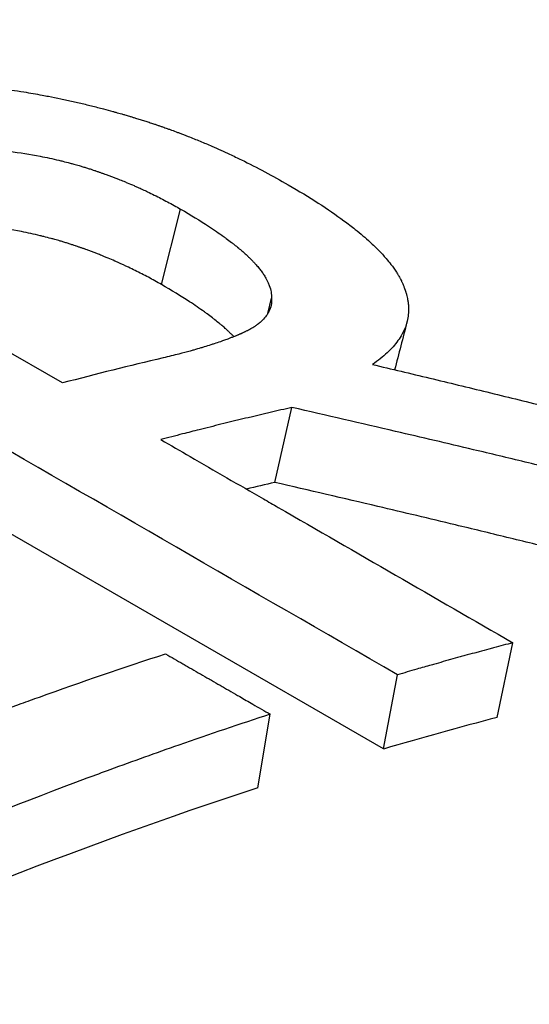
# Paper-space layout 'Sheet 2' of a CAD drawing. Units: inches. Extents: x 0 to 16.4, y 0 to 10.4.
# Drawn here: x 1.8 to 1.8, y 8.3 to 8.3 of the extents above; entities that cross this region are included whole.
import ezdxf

# ---------------------------------------------------------------- set-up
doc = ezdxf.new("R2010")
doc.units = ezdxf.units.IN
doc.header["$MEASUREMENT"] = 0
doc.layers.add('Visible (ANSI)', color=7, linetype='Continuous', lineweight=50)
doc.layers.add('Visible Narrow (ANSI)', color=7, linetype='Continuous', lineweight=35)

psp = doc.layouts.new('Sheet 2')

# ---------------------------------------------------------------- linework, layer by layer
at = {"layer": 'Visible (ANSI)', "lineweight": 25}
for p, q in [((1.805932, 8.279784), (1.797955, 8.284389)), ((1.813627, 8.271002), (1.792414, 8.283249)), ((1.810855, 8.281451), (1.810945, 8.281815)), ((1.811021, 8.277396), (1.811431, 8.279195)), ((1.816356, 8.271761), (1.816728, 8.273551)), ((1.813627, 8.271002), (1.813965, 8.272782)), ((1.810612, 8.270067), (1.810913, 8.271836))]:
    psp.add_line(p, q, dxfattribs=at)
for centre, major_axis, start_param, end_param in [((1.775648, 8.133887), (-0.0815, -0.141162), 3.639377, 3.661121), ((1.778003, 8.132527), (-0.0805, -0.13943), 3.632733, 3.63897), ((1.786444, 8.127654), (-0.0805, -0.13943), 3.661121, 3.685885), ((1.786444, 8.127654), (-0.0805, -0.13943), 3.713065, 3.829638)]:
    psp.add_ellipse(centre, major_axis=major_axis, ratio=0.57735, start_param=start_param, end_param=end_param, dxfattribs=at)
for points, knots in [([(1.804409, 8.286854), (1.804607, 8.286828), (1.804806, 8.286799), (1.805004, 8.286767), (1.805152, 8.286743), (1.8053, 8.286717), (1.805448, 8.28669), (1.805497, 8.286681), (1.805547, 8.286671), (1.805596, 8.286662), (1.805694, 8.286643), (1.805793, 8.286623), (1.805891, 8.286602), (1.80594, 8.286592), (1.805989, 8.286582), (1.806038, 8.286571), (1.806136, 8.28655), (1.806234, 8.286528), (1.806332, 8.286505), (1.806381, 8.286493), (1.80643, 8.286482), (1.806479, 8.28647), (1.806576, 8.286446), (1.806674, 8.286422), (1.806771, 8.286397), (1.80682, 8.286384), (1.806869, 8.286372), (1.806918, 8.286359), (1.806991, 8.286339), (1.807064, 8.28632), (1.807136, 8.2863), (1.807161, 8.286293), (1.807185, 8.286286), (1.807209, 8.286279), (1.807258, 8.286266), (1.807306, 8.286252), (1.807355, 8.286238), (1.807379, 8.286231), (1.807403, 8.286224), (1.807428, 8.286217), (1.807464, 8.286206), (1.8075, 8.286195), (1.807537, 8.286184), (1.807549, 8.286181), (1.807561, 8.286177), (1.807573, 8.286174), (1.807597, 8.286166), (1.807622, 8.286159), (1.807646, 8.286152), (1.807658, 8.286148), (1.80767, 8.286144), (1.807682, 8.28614), (1.8077, 8.286135), (1.807718, 8.286129), (1.807736, 8.286124), (1.807755, 8.286118), (1.807773, 8.286112), (1.807791, 8.286107), (1.807809, 8.286101), (1.807827, 8.286095), (1.807845, 8.28609), (1.807863, 8.286084), (1.807882, 8.286078), (1.8079, 8.286073), (1.807918, 8.286067), (1.807936, 8.286061), (1.807954, 8.286055), (1.807972, 8.286049), (1.80799, 8.286044), (1.808008, 8.286038), (1.808026, 8.286032), (1.808044, 8.286026), (1.808063, 8.28602), (1.808081, 8.286014), (1.808099, 8.286008), (1.808117, 8.286002), (1.808141, 8.285994), (1.808165, 8.285986), (1.808189, 8.285978), (1.808201, 8.285974), (1.808213, 8.28597), (1.808225, 8.285965), (1.808249, 8.285957), (1.808273, 8.285949), (1.808297, 8.285941), (1.808309, 8.285936), (1.808321, 8.285932), (1.808333, 8.285928), (1.808369, 8.285916), (1.808405, 8.285903), (1.808441, 8.28589), (1.808465, 8.285881), (1.808489, 8.285873), (1.808513, 8.285864), (1.808561, 8.285847), (1.808609, 8.285829), (1.808657, 8.285811), (1.808681, 8.285802), (1.808705, 8.285793), (1.808729, 8.285784), (1.808801, 8.285757), (1.808872, 8.28573), (1.808944, 8.285701), (1.808992, 8.285683), (1.809039, 8.285664), (1.809087, 8.285644), (1.809182, 8.285606), (1.809277, 8.285566), (1.809372, 8.285526), (1.80942, 8.285506), (1.809467, 8.285485), (1.809514, 8.285465), (1.809656, 8.285403), (1.809798, 8.285338), (1.80994, 8.285272), (1.810034, 8.285228), (1.810128, 8.285183), (1.810222, 8.285137), (1.81041, 8.285045), (1.810597, 8.284949), (1.810784, 8.284849), (1.81097, 8.28475), (1.811156, 8.284647), (1.811341, 8.28454)], [0, 0, 0, 0, 0.166667, 0.166667, 0.166667, 0.291667, 0.291667, 0.291667, 0.333333, 0.333333, 0.333333, 0.416667, 0.416667, 0.416667, 0.458333, 0.458333, 0.458333, 0.541667, 0.541667, 0.541667, 0.583333, 0.583333, 0.583333, 0.666667, 0.666667, 0.666667, 0.708333, 0.708333, 0.708333, 0.770833, 0.770833, 0.770833, 0.791667, 0.791667, 0.791667, 0.833333, 0.833333, 0.833333, 0.854167, 0.854167, 0.854167, 0.885417, 0.885417, 0.885417, 0.895833, 0.895833, 0.895833, 0.916667, 0.916667, 0.916667, 0.927083, 0.927083, 0.927083, 0.942708, 0.942708, 0.942708, 0.958333, 0.958333, 0.958333, 0.973958, 0.973958, 0.973958, 0.989583, 0.989583, 0.989583, 1.005208, 1.005208, 1.005208, 1.020833, 1.020833, 1.020833, 1.036458, 1.036458, 1.036458, 1.052083, 1.052083, 1.052083, 1.072917, 1.072917, 1.072917, 1.083333, 1.083333, 1.083333, 1.104167, 1.104167, 1.104167, 1.114583, 1.114583, 1.114583, 1.145833, 1.145833, 1.145833, 1.166667, 1.166667, 1.166667, 1.208333, 1.208333, 1.208333, 1.229167, 1.229167, 1.229167, 1.291667, 1.291667, 1.291667, 1.333333, 1.333333, 1.333333, 1.416667, 1.416667, 1.416667, 1.458333, 1.458333, 1.458333, 1.583333, 1.583333, 1.583333, 1.666667, 1.666667, 1.666667, 1.833333, 1.833333, 1.833333, 2, 2, 2, 2]), ([(1.804659, 8.285342), (1.804909, 8.285311), (1.805155, 8.285272), (1.805397, 8.285225), (1.805549, 8.285195), (1.805699, 8.285163), (1.805848, 8.285127), (1.805878, 8.28512), (1.805908, 8.285112), (1.805937, 8.285105), (1.805996, 8.28509), (1.806056, 8.285075), (1.806114, 8.285059), (1.806144, 8.285051), (1.806173, 8.285043), (1.806202, 8.285035), (1.806246, 8.285023), (1.80629, 8.28501), (1.806334, 8.284998), (1.806348, 8.284993), (1.806363, 8.284989), (1.806378, 8.284985), (1.806407, 8.284976), (1.806436, 8.284967), (1.806465, 8.284959), (1.806479, 8.284954), (1.806494, 8.28495), (1.806508, 8.284945), (1.806537, 8.284936), (1.806566, 8.284927), (1.806595, 8.284918), (1.806609, 8.284913), (1.806623, 8.284908), (1.806638, 8.284904), (1.806659, 8.284897), (1.806681, 8.28489), (1.806702, 8.284883), (1.806709, 8.28488), (1.806717, 8.284878), (1.806724, 8.284875), (1.806738, 8.284871), (1.806752, 8.284866), (1.806767, 8.284861), (1.806777, 8.284857), (1.806788, 8.284854), (1.806799, 8.28485), (1.806809, 8.284846), (1.80682, 8.284842), (1.806831, 8.284839), (1.806841, 8.284835), (1.806852, 8.284831), (1.806863, 8.284828), (1.806873, 8.284824), (1.806884, 8.28482), (1.806895, 8.284816), (1.806902, 8.284814), (1.806909, 8.284811), (1.806916, 8.284809), (1.806937, 8.284801), (1.806959, 8.284793), (1.80698, 8.284786), (1.806994, 8.284781), (1.807008, 8.284775), (1.807022, 8.28477), (1.80705, 8.28476), (1.807079, 8.284749), (1.807107, 8.284739), (1.807121, 8.284734), (1.807135, 8.284728), (1.807149, 8.284723), (1.807177, 8.284712), (1.807205, 8.284701), (1.807233, 8.28469), (1.807247, 8.284685), (1.807261, 8.28468), (1.807275, 8.284674), (1.807316, 8.284657), (1.807358, 8.284641), (1.8074, 8.284624), (1.807427, 8.284612), (1.807455, 8.284601), (1.807483, 8.284589), (1.807538, 8.284566), (1.807593, 8.284543), (1.807648, 8.284519), (1.807675, 8.284507), (1.807702, 8.284495), (1.80773, 8.284483), (1.807811, 8.284446), (1.807893, 8.284409), (1.807973, 8.28437), (1.808027, 8.284345), (1.808081, 8.284319), (1.808134, 8.284292), (1.808241, 8.284239), (1.808347, 8.284185), (1.808452, 8.284129), (1.808557, 8.284072), (1.808661, 8.284015), (1.808764, 8.283955)], [-2, -2, -2, -2, -1.666667, -1.666667, -1.666667, -1.458333, -1.458333, -1.458333, -1.416667, -1.416667, -1.416667, -1.333333, -1.333333, -1.333333, -1.291667, -1.291667, -1.291667, -1.229167, -1.229167, -1.229167, -1.208333, -1.208333, -1.208333, -1.166667, -1.166667, -1.166667, -1.145833, -1.145833, -1.145833, -1.104167, -1.104167, -1.104167, -1.083333, -1.083333, -1.083333, -1.052083, -1.052083, -1.052083, -1.041667, -1.041667, -1.041667, -1.020833, -1.020833, -1.020833, -1.005208, -1.005208, -1.005208, -0.989583, -0.989583, -0.989583, -0.973958, -0.973958, -0.973958, -0.958333, -0.958333, -0.958333, -0.947917, -0.947917, -0.947917, -0.916667, -0.916667, -0.916667, -0.895833, -0.895833, -0.895833, -0.854167, -0.854167, -0.854167, -0.833333, -0.833333, -0.833333, -0.791667, -0.791667, -0.791667, -0.770833, -0.770833, -0.770833, -0.708333, -0.708333, -0.708333, -0.666667, -0.666667, -0.666667, -0.583333, -0.583333, -0.583333, -0.541667, -0.541667, -0.541667, -0.416667, -0.416667, -0.416667, -0.333333, -0.333333, -0.333333, -0.166667, -0.166667, -0.166667, 0, 0, 0, 0]), ([(1.811341, 8.28454), (1.811599, 8.284391), (1.81184, 8.284244), (1.812063, 8.284101), (1.812286, 8.283957), (1.812492, 8.283815), (1.81268, 8.283676), (1.812775, 8.283607), (1.812865, 8.283538), (1.81295, 8.283469), (1.813078, 8.283367), (1.813197, 8.283266), (1.813306, 8.283166), (1.813342, 8.283133), (1.813377, 8.2831), (1.813411, 8.283067), (1.81348, 8.283001), (1.813543, 8.282935), (1.813603, 8.282871), (1.813633, 8.282838), (1.813661, 8.282806), (1.813689, 8.282774), (1.81373, 8.282726), (1.813769, 8.282678), (1.813806, 8.28263), (1.813818, 8.282614), (1.81383, 8.282599), (1.813841, 8.282583), (1.813864, 8.282551), (1.813887, 8.28252), (1.813908, 8.282489), (1.813918, 8.282473), (1.813928, 8.282457), (1.813938, 8.282442), (1.813953, 8.282418), (1.813968, 8.282395), (1.813981, 8.282372), (1.813986, 8.282364), (1.813991, 8.282357), (1.813995, 8.282349), (1.814004, 8.282333), (1.814013, 8.282318), (1.814021, 8.282303), (1.814025, 8.282295), (1.814029, 8.282287), (1.814033, 8.28228), (1.814041, 8.282264), (1.814049, 8.282249), (1.814057, 8.282234), (1.81406, 8.282226), (1.814064, 8.282218), (1.814068, 8.282211), (1.814073, 8.282199), (1.814078, 8.282188), (1.814084, 8.282177), (1.814089, 8.282165), (1.814094, 8.282154), (1.814098, 8.282142), (1.814103, 8.282131), (1.814108, 8.28212), (1.814113, 8.282108), (1.814117, 8.282097), (1.814121, 8.282086), (1.814126, 8.282074), (1.814131, 8.282059), (1.814137, 8.282044), (1.814142, 8.28203), (1.814145, 8.282022), (1.814147, 8.282015), (1.81415, 8.282007), (1.814155, 8.281992), (1.814159, 8.281977), (1.814164, 8.281963), (1.814166, 8.281955), (1.814168, 8.281948), (1.814171, 8.28194), (1.814175, 8.281926), (1.814179, 8.281911), (1.814183, 8.281896), (1.814185, 8.281889), (1.814186, 8.281882), (1.814188, 8.281874), (1.814194, 8.281852), (1.814198, 8.281831), (1.814203, 8.281809), (1.814206, 8.281794), (1.814208, 8.28178), (1.814211, 8.281766), (1.814215, 8.281737), (1.814219, 8.281708), (1.814222, 8.28168), (1.814224, 8.281665), (1.814225, 8.281651), (1.814226, 8.281637), (1.814229, 8.281595), (1.81423, 8.281553), (1.814228, 8.281511), (1.814227, 8.281483), (1.814226, 8.281455), (1.814223, 8.281428), (1.814217, 8.281373), (1.814208, 8.281319), (1.814195, 8.281265), (1.814188, 8.281238), (1.814181, 8.281212), (1.814172, 8.281185), (1.814147, 8.281106), (1.814113, 8.281028), (1.814071, 8.280951), (1.814042, 8.2809), (1.81401, 8.28085), (1.813975, 8.2808), (1.813903, 8.2807), (1.813816, 8.280602), (1.813714, 8.280507), (1.813612, 8.280412), (1.813494, 8.280319), (1.813362, 8.280228)], [0, 0, 0, 0, 0.166667, 0.166667, 0.166667, 0.333333, 0.333333, 0.333333, 0.416667, 0.416667, 0.416667, 0.541667, 0.541667, 0.541667, 0.583333, 0.583333, 0.583333, 0.666667, 0.666667, 0.666667, 0.708333, 0.708333, 0.708333, 0.770833, 0.770833, 0.770833, 0.791667, 0.791667, 0.791667, 0.833333, 0.833333, 0.833333, 0.854167, 0.854167, 0.854167, 0.885417, 0.885417, 0.885417, 0.895833, 0.895833, 0.895833, 0.916667, 0.916667, 0.916667, 0.927083, 0.927083, 0.927083, 0.947917, 0.947917, 0.947917, 0.958333, 0.958333, 0.958333, 0.973958, 0.973958, 0.973958, 0.989583, 0.989583, 0.989583, 1.005208, 1.005208, 1.005208, 1.020833, 1.020833, 1.020833, 1.041667, 1.041667, 1.041667, 1.052083, 1.052083, 1.052083, 1.072917, 1.072917, 1.072917, 1.083333, 1.083333, 1.083333, 1.104167, 1.104167, 1.104167, 1.114583, 1.114583, 1.114583, 1.145833, 1.145833, 1.145833, 1.166667, 1.166667, 1.166667, 1.208333, 1.208333, 1.208333, 1.229167, 1.229167, 1.229167, 1.291667, 1.291667, 1.291667, 1.333333, 1.333333, 1.333333, 1.416667, 1.416667, 1.416667, 1.458333, 1.458333, 1.458333, 1.583333, 1.583333, 1.583333, 1.666667, 1.666667, 1.666667, 1.833333, 1.833333, 1.833333, 2, 2, 2, 2]), ([(1.808764, 8.283955), (1.809008, 8.283814), (1.809232, 8.283677), (1.809436, 8.283544), (1.809563, 8.28346), (1.809682, 8.283379), (1.809793, 8.283299), (1.809815, 8.283283), (1.809837, 8.283267), (1.809859, 8.283251), (1.809902, 8.283219), (1.809944, 8.283188), (1.809984, 8.283156), (1.810005, 8.283141), (1.810024, 8.283125), (1.810044, 8.28311), (1.810083, 8.283078), (1.810121, 8.283048), (1.810158, 8.283017), (1.810176, 8.283002), (1.810195, 8.282987), (1.810212, 8.282972), (1.810239, 8.282949), (1.810265, 8.282926), (1.81029, 8.282904), (1.810298, 8.282896), (1.810306, 8.282889), (1.810315, 8.282881), (1.810327, 8.28287), (1.810339, 8.282859), (1.810351, 8.282848), (1.810355, 8.282844), (1.810359, 8.282841), (1.810363, 8.282837), (1.810371, 8.282829), (1.810379, 8.282822), (1.810386, 8.282815), (1.810392, 8.282809), (1.810398, 8.282804), (1.810404, 8.282798), (1.810409, 8.282793), (1.810415, 8.282787), (1.810421, 8.282782), (1.810426, 8.282776), (1.810432, 8.282771), (1.810437, 8.282765), (1.810443, 8.28276), (1.810448, 8.282754), (1.810454, 8.282749), (1.810457, 8.282745), (1.810461, 8.282742), (1.810465, 8.282738), (1.810475, 8.282727), (1.810486, 8.282716), (1.810496, 8.282705), (1.810503, 8.282698), (1.81051, 8.282691), (1.810517, 8.282684), (1.810537, 8.282662), (1.810557, 8.282641), (1.810576, 8.282619), (1.810588, 8.282605), (1.810601, 8.282591), (1.810612, 8.282576), (1.810636, 8.282548), (1.810659, 8.28252), (1.81068, 8.282492), (1.810691, 8.282478), (1.810701, 8.282464), (1.810711, 8.28245), (1.810731, 8.282422), (1.81075, 8.282394), (1.810767, 8.282367), (1.810776, 8.282353), (1.810785, 8.282339), (1.810793, 8.282326), (1.810817, 8.282285), (1.810838, 8.282244), (1.810857, 8.282204), (1.810869, 8.282177), (1.81088, 8.28215), (1.81089, 8.282124), (1.810909, 8.282071), (1.810924, 8.282019), (1.810933, 8.281967), (1.810942, 8.281916), (1.810946, 8.281865), (1.810945, 8.281815)], [-2, -2, -2, -2, -1.666667, -1.666667, -1.666667, -1.458333, -1.458333, -1.458333, -1.416667, -1.416667, -1.416667, -1.333333, -1.333333, -1.333333, -1.291667, -1.291667, -1.291667, -1.208333, -1.208333, -1.208333, -1.166667, -1.166667, -1.166667, -1.104167, -1.104167, -1.104167, -1.083333, -1.083333, -1.083333, -1.052083, -1.052083, -1.052083, -1.041667, -1.041667, -1.041667, -1.020833, -1.020833, -1.020833, -1.005208, -1.005208, -1.005208, -0.989583, -0.989583, -0.989583, -0.973958, -0.973958, -0.973958, -0.958333, -0.958333, -0.958333, -0.947917, -0.947917, -0.947917, -0.916667, -0.916667, -0.916667, -0.895833, -0.895833, -0.895833, -0.833333, -0.833333, -0.833333, -0.791667, -0.791667, -0.791667, -0.708333, -0.708333, -0.708333, -0.666667, -0.666667, -0.666667, -0.583333, -0.583333, -0.583333, -0.541667, -0.541667, -0.541667, -0.416667, -0.416667, -0.416667, -0.333333, -0.333333, -0.333333, -0.166667, -0.166667, -0.166667, 0, 0, 0, 0]), ([(1.808303, 8.282145), (1.8082, 8.282205), (1.808096, 8.282263), (1.807991, 8.282319), (1.807886, 8.282375), (1.80778, 8.28243), (1.807674, 8.282482), (1.807621, 8.282509), (1.807567, 8.282535), (1.807513, 8.282561), (1.807433, 8.282599), (1.807352, 8.282636), (1.80727, 8.282673), (1.807243, 8.282685), (1.807215, 8.282697), (1.807188, 8.282709), (1.807134, 8.282733), (1.807079, 8.282757), (1.807024, 8.28278), (1.806996, 8.282791), (1.806969, 8.282803), (1.806941, 8.282814), (1.806899, 8.282831), (1.806858, 8.282848), (1.806816, 8.282865), (1.806802, 8.28287), (1.806788, 8.282876), (1.806774, 8.282881), (1.806747, 8.282892), (1.806719, 8.282903), (1.806691, 8.282913), (1.806677, 8.282919), (1.806663, 8.282924), (1.806649, 8.282929), (1.806621, 8.28294), (1.806593, 8.282951), (1.806564, 8.282961), (1.80655, 8.282966), (1.806536, 8.282971), (1.806522, 8.282976), (1.806501, 8.282984), (1.80648, 8.282992), (1.806459, 8.282999), (1.806452, 8.283002), (1.806445, 8.283004), (1.806438, 8.283007), (1.806427, 8.283011), (1.806416, 8.283015), (1.806406, 8.283018), (1.806395, 8.283022), (1.806384, 8.283026), (1.806374, 8.28303), (1.806363, 8.283033), (1.806352, 8.283037), (1.806342, 8.283041), (1.806331, 8.283044), (1.806321, 8.283048), (1.80631, 8.283052), (1.806296, 8.283057), (1.806281, 8.283061), (1.806267, 8.283066), (1.80626, 8.283069), (1.806253, 8.283071), (1.806246, 8.283073), (1.806224, 8.283081), (1.806203, 8.283088), (1.806181, 8.283095), (1.806167, 8.283099), (1.806153, 8.283104), (1.806138, 8.283109), (1.80611, 8.283118), (1.806081, 8.283127), (1.806052, 8.283136), (1.806038, 8.283141), (1.806023, 8.283145), (1.806009, 8.28315), (1.80598, 8.283158), (1.805951, 8.283167), (1.805922, 8.283176), (1.805908, 8.28318), (1.805893, 8.283185), (1.805879, 8.283189), (1.805835, 8.283202), (1.805792, 8.283214), (1.805748, 8.283226), (1.805719, 8.283235), (1.80569, 8.283243), (1.80566, 8.28325), (1.805602, 8.283266), (1.805543, 8.283282), (1.805484, 8.283297), (1.805455, 8.283304), (1.805425, 8.283311), (1.805396, 8.283318), (1.805248, 8.283354), (1.805098, 8.283387), (1.804948, 8.283417), (1.804706, 8.283464), (1.804462, 8.283504), (1.804214, 8.283535)], [0, 0, 0, 0, 0.166667, 0.166667, 0.166667, 0.333333, 0.333333, 0.333333, 0.416667, 0.416667, 0.416667, 0.541667, 0.541667, 0.541667, 0.583333, 0.583333, 0.583333, 0.666667, 0.666667, 0.666667, 0.708333, 0.708333, 0.708333, 0.770833, 0.770833, 0.770833, 0.791667, 0.791667, 0.791667, 0.833333, 0.833333, 0.833333, 0.854167, 0.854167, 0.854167, 0.895833, 0.895833, 0.895833, 0.916667, 0.916667, 0.916667, 0.947917, 0.947917, 0.947917, 0.958333, 0.958333, 0.958333, 0.973958, 0.973958, 0.973958, 0.989583, 0.989583, 0.989583, 1.005208, 1.005208, 1.005208, 1.020833, 1.020833, 1.020833, 1.041667, 1.041667, 1.041667, 1.052083, 1.052083, 1.052083, 1.083333, 1.083333, 1.083333, 1.104167, 1.104167, 1.104167, 1.145833, 1.145833, 1.145833, 1.166667, 1.166667, 1.166667, 1.208333, 1.208333, 1.208333, 1.229167, 1.229167, 1.229167, 1.291667, 1.291667, 1.291667, 1.333333, 1.333333, 1.333333, 1.416667, 1.416667, 1.416667, 1.458333, 1.458333, 1.458333, 1.666667, 1.666667, 1.666667, 2, 2, 2, 2]), ([(1.81004, 8.280895), (1.81004, 8.280896), (1.81004, 8.280896), (1.81004, 8.280896), (1.810029, 8.280907), (1.810019, 8.280918), (1.810008, 8.280929), (1.810004, 8.280932), (1.81, 8.280936), (1.809997, 8.28094), (1.809991, 8.280945), (1.809986, 8.280951), (1.80998, 8.280956), (1.809975, 8.280962), (1.809969, 8.280967), (1.809963, 8.280972), (1.809958, 8.280978), (1.809952, 8.280983), (1.809946, 8.280989), (1.809941, 8.280994), (1.809935, 8.281), (1.809929, 8.281005), (1.809921, 8.281013), (1.809913, 8.28102), (1.809905, 8.281028), (1.809901, 8.281031), (1.809897, 8.281035), (1.809893, 8.281039), (1.809881, 8.28105), (1.809869, 8.281061), (1.809857, 8.281072), (1.809849, 8.281079), (1.80984, 8.281087), (1.809832, 8.281094), (1.809807, 8.281117), (1.809781, 8.281139), (1.809754, 8.281162), (1.809736, 8.281177), (1.809718, 8.281192), (1.8097, 8.281208), (1.809663, 8.281238), (1.809625, 8.281269), (1.809585, 8.2813), (1.809565, 8.281315), (1.809545, 8.281331), (1.809525, 8.281347), (1.809484, 8.281378), (1.809442, 8.281409), (1.809399, 8.281441), (1.809377, 8.281457), (1.809356, 8.281473), (1.809333, 8.281489), (1.809222, 8.281569), (1.809103, 8.281651), (1.808975, 8.281734), (1.808772, 8.281867), (1.808548, 8.282004), (1.808303, 8.282145)], [0.915939, 0.915939, 0.915939, 0.915939, 0.916667, 0.916667, 0.916667, 0.947917, 0.947917, 0.947917, 0.958333, 0.958333, 0.958333, 0.973958, 0.973958, 0.973958, 0.989583, 0.989583, 0.989583, 1.005208, 1.005208, 1.005208, 1.020833, 1.020833, 1.020833, 1.041667, 1.041667, 1.041667, 1.052083, 1.052083, 1.052083, 1.083333, 1.083333, 1.083333, 1.104167, 1.104167, 1.104167, 1.166667, 1.166667, 1.166667, 1.208333, 1.208333, 1.208333, 1.291667, 1.291667, 1.291667, 1.333333, 1.333333, 1.333333, 1.416667, 1.416667, 1.416667, 1.458333, 1.458333, 1.458333, 1.666667, 1.666667, 1.666667, 2, 2, 2, 2]), ([(1.810945, 8.281815), (1.810948, 8.281758), (1.810944, 8.281703), (1.810933, 8.28165), (1.810922, 8.281596), (1.810904, 8.281545), (1.81088, 8.281495), (1.810867, 8.281471), (1.810853, 8.281446), (1.810837, 8.281422), (1.810813, 8.281386), (1.810786, 8.281352), (1.810754, 8.281318), (1.810744, 8.281306), (1.810733, 8.281295), (1.810721, 8.281284), (1.810699, 8.281262), (1.810674, 8.28124), (1.810648, 8.281219), (1.810635, 8.281208), (1.810621, 8.281198), (1.810607, 8.281187), (1.810586, 8.281172), (1.810564, 8.281156), (1.810541, 8.281141), (1.810534, 8.281136), (1.810526, 8.281131), (1.810518, 8.281126), (1.810502, 8.281116), (1.810486, 8.281106), (1.810469, 8.281096), (1.810461, 8.281091), (1.810453, 8.281086), (1.810444, 8.281082), (1.810432, 8.281074), (1.810418, 8.281067), (1.810405, 8.28106), (1.810401, 8.281058), (1.810396, 8.281055), (1.810392, 8.281053), (1.810383, 8.281048), (1.810374, 8.281043), (1.810365, 8.281039), (1.81036, 8.281036), (1.810356, 8.281034), (1.810351, 8.281032), (1.810342, 8.281027), (1.810332, 8.281022), (1.810323, 8.281018), (1.810316, 8.281014), (1.810308, 8.281011), (1.810301, 8.281008), (1.810294, 8.281004), (1.810287, 8.281001), (1.810279, 8.280997), (1.810272, 8.280994), (1.810265, 8.28099), (1.810257, 8.280987), (1.81025, 8.280984), (1.810242, 8.28098), (1.810234, 8.280977), (1.810227, 8.280974), (1.810219, 8.28097), (1.810212, 8.280967), (1.810204, 8.280964), (1.810196, 8.28096), (1.810189, 8.280957), (1.810181, 8.280954), (1.810173, 8.28095), (1.810165, 8.280947), (1.810157, 8.280944), (1.81015, 8.28094), (1.810142, 8.280937), (1.810136, 8.280935), (1.810131, 8.280933), (1.810126, 8.28093), (1.810115, 8.280926), (1.810105, 8.280922), (1.810094, 8.280917), (1.810089, 8.280915), (1.810083, 8.280913), (1.810078, 8.280911), (1.810062, 8.280904), (1.810045, 8.280897), (1.810029, 8.280891), (1.810018, 8.280886), (1.810007, 8.280882), (1.809996, 8.280878), (1.809974, 8.280869), (1.809951, 8.28086), (1.809928, 8.280852), (1.809917, 8.280847), (1.809906, 8.280843), (1.809894, 8.280839), (1.80986, 8.280826), (1.809825, 8.280813), (1.809789, 8.2808), (1.809765, 8.280791), (1.809741, 8.280783), (1.809717, 8.280774), (1.809668, 8.280757), (1.809618, 8.280741), (1.809567, 8.280724), (1.809542, 8.280715), (1.809516, 8.280707), (1.80949, 8.280699), (1.809438, 8.280682), (1.809386, 8.280665), (1.809331, 8.280649), (1.809304, 8.280641), (1.809277, 8.280632), (1.80925, 8.280624), (1.809195, 8.280608), (1.809138, 8.280592), (1.809081, 8.280575), (1.809052, 8.280567), (1.809024, 8.280559), (1.808994, 8.280551), (1.808907, 8.280527), (1.808817, 8.280503), (1.808725, 8.280479), (1.808602, 8.280448), (1.808474, 8.280416), (1.808343, 8.280385)], [-2, -2, -2, -2, -1.833333, -1.833333, -1.833333, -1.666667, -1.666667, -1.666667, -1.583333, -1.583333, -1.583333, -1.458333, -1.458333, -1.458333, -1.416667, -1.416667, -1.416667, -1.333333, -1.333333, -1.333333, -1.291667, -1.291667, -1.291667, -1.229167, -1.229167, -1.229167, -1.208333, -1.208333, -1.208333, -1.166667, -1.166667, -1.166667, -1.145833, -1.145833, -1.145833, -1.114583, -1.114583, -1.114583, -1.104167, -1.104167, -1.104167, -1.083333, -1.083333, -1.083333, -1.072917, -1.072917, -1.072917, -1.052083, -1.052083, -1.052083, -1.036458, -1.036458, -1.036458, -1.020833, -1.020833, -1.020833, -1.005208, -1.005208, -1.005208, -0.989583, -0.989583, -0.989583, -0.973958, -0.973958, -0.973958, -0.958333, -0.958333, -0.958333, -0.942708, -0.942708, -0.942708, -0.927083, -0.927083, -0.927083, -0.916667, -0.916667, -0.916667, -0.895833, -0.895833, -0.895833, -0.885417, -0.885417, -0.885417, -0.854167, -0.854167, -0.854167, -0.833333, -0.833333, -0.833333, -0.791667, -0.791667, -0.791667, -0.770833, -0.770833, -0.770833, -0.708333, -0.708333, -0.708333, -0.666667, -0.666667, -0.666667, -0.583333, -0.583333, -0.583333, -0.541667, -0.541667, -0.541667, -0.458333, -0.458333, -0.458333, -0.416667, -0.416667, -0.416667, -0.333333, -0.333333, -0.333333, -0.291667, -0.291667, -0.291667, -0.166667, -0.166667, -0.166667, 0, 0, 0, 0]), ([(1.813362, 8.280228), (1.81382, 8.28012), (1.814277, 8.28001), (1.814735, 8.2799), (1.815193, 8.27979), (1.81565, 8.279679), (1.816107, 8.279568), (1.816336, 8.279512), (1.816564, 8.279456), (1.816793, 8.2794), (1.81725, 8.279288), (1.817707, 8.279174), (1.818163, 8.279061), (1.818392, 8.279004), (1.81862, 8.278947), (1.818848, 8.278889), (1.819305, 8.278775), (1.819761, 8.27866), (1.820217, 8.278543), (1.820445, 8.278485), (1.820673, 8.278427), (1.820901, 8.278369), (1.821357, 8.278252), (1.821812, 8.278134), (1.822268, 8.278016), (1.822495, 8.277957), (1.822723, 8.277898), (1.822951, 8.277838), (1.823406, 8.277719), (1.823861, 8.277599), (1.824316, 8.277479), (1.824543, 8.277418), (1.82477, 8.277358), (1.824998, 8.277297), (1.82568, 8.277115), (1.826361, 8.276931), (1.827042, 8.276746), (1.82795, 8.276499), (1.828857, 8.276249), (1.829763, 8.275995)], [0, 0, 0, 0, 0.017846, 0.017846, 0.017846, 0.0356921, 0.0356921, 0.0356921, 0.0446151, 0.0446151, 0.0446151, 0.0624611, 0.0624611, 0.0624611, 0.0713841, 0.0713841, 0.0713841, 0.0892302, 0.0892302, 0.0892302, 0.0981532, 0.0981532, 0.0981532, 0.1159992, 0.1159992, 0.1159992, 0.1249222, 0.1249222, 0.1249222, 0.1427683, 0.1427683, 0.1427683, 0.1516913, 0.1516913, 0.1516913, 0.1784604, 0.1784604, 0.1784604, 0.2141524, 0.2141524, 0.2141524, 0.2141524]), ([(1.811431, 8.279195), (1.811344, 8.279176), (1.811257, 8.279156), (1.81117, 8.279136), (1.811083, 8.279116), (1.810996, 8.279095), (1.810909, 8.279075), (1.810866, 8.279065), (1.810822, 8.279055), (1.810778, 8.279044), (1.810691, 8.279024), (1.810604, 8.279003), (1.810517, 8.278983), (1.810473, 8.278972), (1.81043, 8.278962), (1.810386, 8.278951), (1.810299, 8.278931), (1.810212, 8.27891), (1.810124, 8.278888), (1.810081, 8.278878), (1.810037, 8.278867), (1.809993, 8.278857), (1.809906, 8.278835), (1.809819, 8.278814), (1.809731, 8.278792), (1.809688, 8.278782), (1.809644, 8.278771), (1.8096, 8.27876), (1.809513, 8.278738), (1.809425, 8.278716), (1.809338, 8.278694), (1.809294, 8.278683), (1.809251, 8.278672), (1.809207, 8.278661), (1.809076, 8.278628), (1.808944, 8.278595), (1.808813, 8.278561), (1.808638, 8.278516), (1.808462, 8.27847), (1.808287, 8.278424)], [0, 0, 0, 0, 0.00483712, 0.00483712, 0.00483712, 0.00967423, 0.00967423, 0.00967423, 0.01209279, 0.01209279, 0.01209279, 0.0169299, 0.0169299, 0.0169299, 0.01934846, 0.01934846, 0.01934846, 0.02418558, 0.02418558, 0.02418558, 0.02660413, 0.02660413, 0.02660413, 0.03144125, 0.03144125, 0.03144125, 0.03385981, 0.03385981, 0.03385981, 0.03869692, 0.03869692, 0.03869692, 0.04111548, 0.04111548, 0.04111548, 0.04837115, 0.04837115, 0.04837115, 0.05804538, 0.05804538, 0.05804538, 0.05804538]), ([(1.826306, 8.275544), (1.825895, 8.275653), (1.825483, 8.275761), (1.825072, 8.275868), (1.82466, 8.275975), (1.824248, 8.276082), (1.823836, 8.276188), (1.82363, 8.276241), (1.823424, 8.276294), (1.823218, 8.276347), (1.822806, 8.276453), (1.822393, 8.276558), (1.821981, 8.276662), (1.821775, 8.276714), (1.821568, 8.276766), (1.821362, 8.276818), (1.82095, 8.276922), (1.820537, 8.277025), (1.820124, 8.277128), (1.819917, 8.277179), (1.819711, 8.27723), (1.819504, 8.277281), (1.819091, 8.277383), (1.818678, 8.277485), (1.818265, 8.277585), (1.818058, 8.277636), (1.817851, 8.277686), (1.817645, 8.277736), (1.817231, 8.277836), (1.816817, 8.277936), (1.816404, 8.278035), (1.816197, 8.278085), (1.81599, 8.278134), (1.815783, 8.278183), (1.815162, 8.278331), (1.814541, 8.278477), (1.813919, 8.278622), (1.81309, 8.278816), (1.812261, 8.279007), (1.811431, 8.279195)], [0, 0, 0, 0, 0.0161334, 0.0161334, 0.0161334, 0.0322667, 0.0322667, 0.0322667, 0.0403334, 0.0403334, 0.0403334, 0.0564668, 0.0564668, 0.0564668, 0.0645334, 0.0645334, 0.0645334, 0.0806668, 0.0806668, 0.0806668, 0.0887335, 0.0887335, 0.0887335, 0.1048668, 0.1048668, 0.1048668, 0.1129335, 0.1129335, 0.1129335, 0.1290669, 0.1290669, 0.1290669, 0.1371336, 0.1371336, 0.1371336, 0.1613336, 0.1613336, 0.1613336, 0.1936003, 0.1936003, 0.1936003, 0.1936003]), ([(1.808287, 8.278424), (1.808521, 8.278289), (1.808756, 8.278154), (1.80899, 8.278018), (1.809577, 8.27768), (1.810163, 8.277341), (1.810749, 8.277003), (1.810866, 8.276935), (1.810983, 8.276868), (1.811101, 8.2768), (1.812976, 8.275717), (1.814852, 8.274634), (1.816728, 8.273551)], [0, 0, 0, 0, 0.0126331, 0.0126331, 0.0126331, 0.0442159, 0.0442159, 0.0442159, 0.0505324, 0.0505324, 0.0505324, 0.1515972, 0.1515972, 0.1515972, 0.1515972]), ([(1.825817, 8.27373), (1.825408, 8.273839), (1.824999, 8.273947), (1.824589, 8.274055), (1.824179, 8.274162), (1.82377, 8.274269), (1.82336, 8.274376), (1.823155, 8.274429), (1.82295, 8.274482), (1.822745, 8.274535), (1.822335, 8.274641), (1.821925, 8.274746), (1.821515, 8.274851), (1.82131, 8.274904), (1.821104, 8.274956), (1.820899, 8.275008), (1.820489, 8.275112), (1.820078, 8.275216), (1.819667, 8.275319), (1.819462, 8.27537), (1.819257, 8.275421), (1.819051, 8.275473), (1.81864, 8.275575), (1.818229, 8.275677), (1.817818, 8.275778), (1.817613, 8.275829), (1.817407, 8.275879), (1.817201, 8.27593), (1.81679, 8.27603), (1.816379, 8.27613), (1.815967, 8.27623), (1.815761, 8.27628), (1.815555, 8.276329), (1.81535, 8.276379), (1.814732, 8.276527), (1.814114, 8.276674), (1.813496, 8.27682), (1.812671, 8.277014), (1.811847, 8.277206), (1.811021, 8.277396)], [0, 0, 0, 0, 0.0161334, 0.0161334, 0.0161334, 0.0322667, 0.0322667, 0.0322667, 0.0403334, 0.0403334, 0.0403334, 0.0564668, 0.0564668, 0.0564668, 0.0645334, 0.0645334, 0.0645334, 0.0806668, 0.0806668, 0.0806668, 0.0887335, 0.0887335, 0.0887335, 0.1048668, 0.1048668, 0.1048668, 0.1129335, 0.1129335, 0.1129335, 0.1290669, 0.1290669, 0.1290669, 0.1371336, 0.1371336, 0.1371336, 0.1613336, 0.1613336, 0.1613336, 0.1936003, 0.1936003, 0.1936003, 0.1936003]), ([(1.816728, 8.273551), (1.816651, 8.273531), (1.816575, 8.273511), (1.816498, 8.27349), (1.816422, 8.27347), (1.816345, 8.27345), (1.816268, 8.273429), (1.81623, 8.273419), (1.816192, 8.273409), (1.816153, 8.273398), (1.816077, 8.273378), (1.816, 8.273357), (1.815924, 8.273336), (1.815885, 8.273326), (1.815847, 8.273315), (1.815809, 8.273305), (1.815732, 8.273284), (1.815655, 8.273263), (1.815579, 8.273242), (1.81554, 8.273231), (1.815502, 8.27322), (1.815463, 8.27321), (1.815387, 8.273189), (1.81531, 8.273167), (1.815233, 8.273146), (1.815195, 8.273135), (1.815156, 8.273124), (1.815118, 8.273114), (1.815041, 8.273092), (1.814964, 8.27307), (1.814888, 8.273049), (1.814849, 8.273038), (1.814811, 8.273027), (1.814772, 8.273016), (1.814657, 8.272983), (1.814542, 8.27295), (1.814426, 8.272917), (1.814273, 8.272872), (1.814119, 8.272828), (1.813965, 8.272782)], [0, 0, 0, 0, 0.00421961, 0.00421961, 0.00421961, 0.00843922, 0.00843922, 0.00843922, 0.01054903, 0.01054903, 0.01054903, 0.01476864, 0.01476864, 0.01476864, 0.01687844, 0.01687844, 0.01687844, 0.02109806, 0.02109806, 0.02109806, 0.02320786, 0.02320786, 0.02320786, 0.02742747, 0.02742747, 0.02742747, 0.02953728, 0.02953728, 0.02953728, 0.03375689, 0.03375689, 0.03375689, 0.03586669, 0.03586669, 0.03586669, 0.04219611, 0.04219611, 0.04219611, 0.05063533, 0.05063533, 0.05063533, 0.05063533]), ([(1.797974, 8.269307), (1.798266, 8.269434), (1.798557, 8.26956), (1.798849, 8.269684), (1.79914, 8.269808), (1.799431, 8.269931), (1.799723, 8.270053), (1.800305, 8.270296), (1.800887, 8.270534), (1.801468, 8.270766), (1.801758, 8.270882), (1.802049, 8.270997), (1.802339, 8.27111), (1.802919, 8.271337), (1.803499, 8.271558), (1.804077, 8.271773), (1.804367, 8.271881), (1.804656, 8.271988), (1.804945, 8.272093), (1.80509, 8.272145), (1.805234, 8.272197), (1.805378, 8.272249), (1.806389, 8.272612), (1.807398, 8.272957), (1.808403, 8.273285)], [0, 0, 0, 0, 0.0156434, 0.0156434, 0.0156434, 0.0312869, 0.0312869, 0.0312869, 0.0625737, 0.0625737, 0.0625737, 0.0782172, 0.0782172, 0.0782172, 0.1095041, 0.1095041, 0.1095041, 0.1251475, 0.1251475, 0.1251475, 0.1329692, 0.1329692, 0.1329692, 0.1877212, 0.1877212, 0.1877212, 0.1877212]), ([(1.808403, 8.273285), (1.808473, 8.273245), (1.808542, 8.273205), (1.808612, 8.273165), (1.808682, 8.273124), (1.808751, 8.273084), (1.808821, 8.273044), (1.808856, 8.273024), (1.808891, 8.273004), (1.808926, 8.272983), (1.808995, 8.272943), (1.809065, 8.272903), (1.809135, 8.272863), (1.80917, 8.272843), (1.809205, 8.272822), (1.809239, 8.272802), (1.809309, 8.272762), (1.809379, 8.272722), (1.809449, 8.272682), (1.809483, 8.272661), (1.809518, 8.272641), (1.809553, 8.272621), (1.809623, 8.272581), (1.809693, 8.272541), (1.809762, 8.2725), (1.809797, 8.27248), (1.809832, 8.27246), (1.809867, 8.27244), (1.809937, 8.2724), (1.810006, 8.27236), (1.810076, 8.272319), (1.810111, 8.272299), (1.810146, 8.272279), (1.810181, 8.272259), (1.810285, 8.272199), (1.81039, 8.272138), (1.810494, 8.272078), (1.810634, 8.271997), (1.810773, 8.271917), (1.810913, 8.271836)], [0, 0, 0, 0, 0.00375648, 0.00375648, 0.00375648, 0.00751297, 0.00751297, 0.00751297, 0.00939121, 0.00939121, 0.00939121, 0.01314769, 0.01314769, 0.01314769, 0.01502593, 0.01502593, 0.01502593, 0.01878242, 0.01878242, 0.01878242, 0.02066066, 0.02066066, 0.02066066, 0.02441714, 0.02441714, 0.02441714, 0.02629538, 0.02629538, 0.02629538, 0.03005186, 0.03005186, 0.03005186, 0.03193011, 0.03193011, 0.03193011, 0.03756483, 0.03756483, 0.03756483, 0.0450778, 0.0450778, 0.0450778, 0.0450778]), ([(1.810913, 8.271836), (1.810183, 8.271598), (1.809452, 8.271351), (1.80872, 8.271095), (1.808171, 8.270902), (1.807621, 8.270705), (1.80707, 8.270503), (1.806886, 8.270435), (1.806703, 8.270367), (1.806519, 8.270299), (1.803579, 8.269202), (1.800618, 8.267961), (1.797647, 8.266581)], [0, 0, 0, 0, 0.0397261, 0.0397261, 0.0397261, 0.0695207, 0.0695207, 0.0695207, 0.0794522, 0.0794522, 0.0794522, 0.2383566, 0.2383566, 0.2383566, 0.2383566])]:
    psp.add_open_spline(points, degree=3, knots=knots, dxfattribs=at)
for points in [[(1.813965, 8.272782), (1.806894, 8.276865), (1.799822, 8.280947), (1.792751, 8.28503)], [(1.814191, 8.28125), (1.814092, 8.280867), (1.813993, 8.280484), (1.813894, 8.280101)]]:
    psp.add_open_spline(points, degree=3, dxfattribs=at)
at = {"layer": 'Visible Narrow (ANSI)', "lineweight": 25}
psp.add_line((1.808303, 8.282145), (1.808764, 8.283955), dxfattribs=at)
psp.add_open_spline([(1.624369, 8.282759), (1.643748, 8.291109), (1.663929, 8.298069), (1.707573, 8.309336), (1.730972, 8.312904), (1.772017, 8.312853), (1.789873, 8.30963), (1.806644, 8.301779), (1.808731, 8.300692), (1.810747, 8.299526)], degree=3, knots=[-3.624237, -3.624237, -3.624237, -3.624237, -2.744778, -2.744778, -1.706405, -1.706405, -0.735148, -0.735148, -0.591789, -0.591789, -0.591789, -0.591789], dxfattribs=at)

doc.saveas('drawing.dxf')
